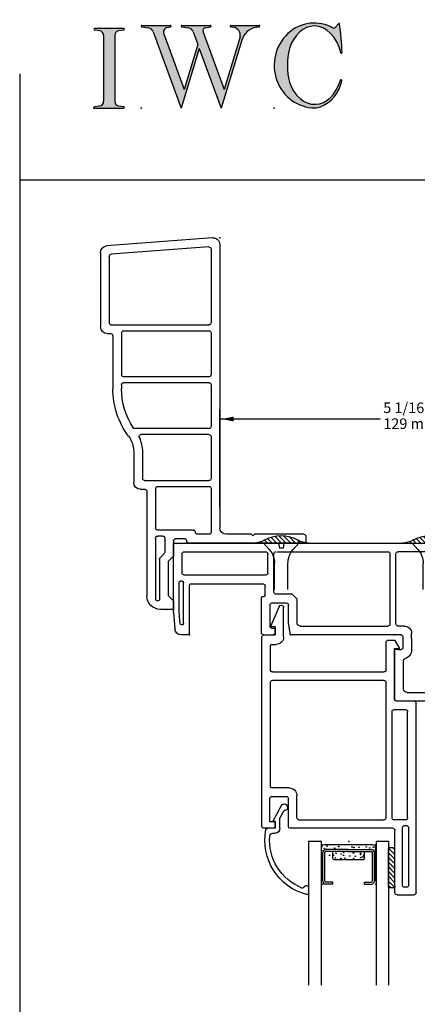
# Model space of a CAD drawing. Extents: x -10.1 to 18.7, y -15.9 to 2.
# Drawn here: x -10.1 to -6.4, y -7.3 to 2 of the extents above; entities that cross this region are included whole.
import ezdxf

# ---------------------------------------------------------------- set-up
doc = ezdxf.new("R2010")
doc.units = 0
doc.header["$MEASUREMENT"] = 0
for name, pattern in [('C_SOLID_L', [0]), ('C_SOLID_M', [0]), ('DSH1', [0.1, 0.05, -0.05])]:
    doc.linetypes.add(name, pattern=pattern)
doc.layers.get('0').update_dxf_attribs({"color": 32, "linetype": 'C_SOLID_M'})
for name, color, linetype in [('DITTOS', 7, 'C_SOLID_M'), ('MO_001_VIEW_PV', 7, 'C_SOLID_M'), ('SYMBOLS', 7, 'C_SOLID_M')]:
    doc.layers.add(name, color=color, linetype=linetype)
doc.styles.get("Standard").update_dxf_attribs({"font": 'monotxt', "height": 0.164063})
doc.dimstyles.get("Standard").update_dxf_attribs({"dimtxt": 0.16, "dimasz": 0.18, "dimexe": 0.18, "dimexo": 0.06, "dimgap": 0.09, "dimtad": 1, "dimcen": 0.09, "dimazin": 3, "dimtfac": 1, "dimtix": 1, "dimtmove": 0, "dimatfit": 3, "dimtolj": 1, "dimtzin": 0})

# ---------------------------------------------------------------- blocks, each defined once
blk = doc.blocks.new('D_0014_')
at = {"linetype": 'CONTINUOUS'}
for p, q in [((0, 1.229), (0, 0.145)), ((0.062, 1.249), (0.02, 1.249)), ((0.082, 1.229), (0.082, 0.764)), ((0.082, 0.764), (0.067, 0.749)), ((0.082, 0.734), (0.067, 0.749)), ((0.082, 0.734), (0.082, 0.499)), ((2.813, 0.437), (0.144, 0.437)), ((0.082, 0.335), (0.082, 0.227)), ((0.513, 0.355), (0.102, 0.355)), ((0.533, -0.148), (0.533, 0.335)), ((0.589, -0.273), (0.589, 0.335)), ((1.0017, 0.355), (0.609, 0.355)), ((1.0217, 0.335), (1.0217, -0.3038)), ((1.0777, 0.335), (1.0777, -0.3635)), ((1.4903, 0.355), (1.0977, 0.355)), ((1.5103, 0.335), (1.5103, -0.47)), ((1.5663, 0.335), (1.5663, -0.47)), ((1.979, 0.355), (1.5863, 0.355)), ((1.999, -0.47), (1.999, 0.335)), ((2.055, -0.586), (2.055, 0.335)), ((2.7693, 0.355), (2.075, 0.355)), ((2.7893, 0.3333), (2.7197, -0.5878)), ((2.8748, 0.3696), (2.7982, -0.6314)), ((0.122, 0.187), (0.122, -0.148)), ((0.04, 0.105), (0.04, 0.02)), ((-0.625, 0), (-0.625, -0.125)), ((-0.543, 0), (-0.625, 0)), ((0.02, 0), (-0.125, 0)), ((-0.493, -0.05), (-0.543, 0)), ((-0.175, -0.05), (-0.493, -0.05)), ((-0.125, 0), (-0.175, -0.05)), ((-0.0997, -0.0879), (-0.138, -0.1261)), ((0.046, -0.082), (-0.0856, -0.082)), ((-0.543, -0.144), (-0.543, -0.156)), ((-0.1521, -0.132), (-0.531, -0.132)), ((0.046, -0.168), (-0.531, -0.168)), ((0.066, -0.102), (0.066, -0.148)), ((0.513, -0.168), (0.142, -0.168)), ((0.487, -0.25), (-0.5, -0.25)), ((0.507, -0.313), (0.507, -0.27)), ((0.8577, -0.293), (0.609, -0.293)), ((0.8577, -0.375), (0.569, -0.375)), ((1.4903, -0.49), (1.4537, -0.49)), ((1.979, -0.49), (1.5863, -0.49)), ((1.953, -0.572), (1.4537, -0.572)), ((1.973, -0.626), (1.973, -0.592)), ((2.6997, -0.606), (2.075, -0.606)), ((2.7364, -0.688), (2.035, -0.688))]:
    blk.add_line(p, q, dxfattribs=at)
for centre, radius, start, end in [((0.02, 1.229), 0.02, 90, 180.00001), ((0.062, 1.229), 0.02, 360, 90), ((0.144, 0.499), 0.062, 180.00001, 270), ((2.813, 0.375), 0.062, 355.00001, 90), ((0.102, 0.335), 0.02, 90.00001, 179.99999), ((0.513, 0.335), 0.02, 360, 90), ((0.609, 0.335), 0.02, 90, 180.00001), ((1.0017, 0.335), 0.02, 360, 90), ((1.0977, 0.335), 0.02, 90.00001, 179.99999), ((1.4903, 0.335), 0.02, 360, 90), ((1.5863, 0.335), 0.02, 90.00001, 179.99999), ((1.979, 0.335), 0.02, 360, 90), ((2.075, 0.335), 0.02, 90.00001, 179.99999), ((2.7693, 0.335), 0.02, 355.00045, 90), ((0.102, 0.227), 0.02, 180.00001, 270), ((0.102, 0.187), 0.02, 360, 90), ((0.02, 0.145), 0.02, 180.00001, 270), ((0.02, 0.105), 0.02, 360, 90), ((0.02, 0.02), 0.02, 270.00001, 359.99999), ((-0.0856, -0.102), 0.02, 90, 134.99227), ((0.046, -0.102), 0.02, 360, 90), ((-0.5, -0.125), 0.125, 180.00001, 270), ((-0.531, -0.144), 0.012, 90, 180.00001), ((-0.531, -0.156), 0.012, 180.00001, 270), ((-0.1521, -0.112), 0.02, 270.00001, 315), ((0.046, -0.148), 0.02, 270.00001, 359.99999), ((0.142, -0.148), 0.02, 180.00001, 270), ((0.513, -0.148), 0.02, 270.00001, 359.99999), ((0.487, -0.27), 0.02, 0.00001, 89.99999), ((0.609, -0.273), 0.02, 180.00001, 270), ((0.569, -0.313), 0.062, 180.00001, 270), ((0.8577, -0.625), 0.332, 65.85229, 89.99999), ((1.0017, -0.3038), 0.02, 245.86107, 0.00001), ((1.0977, -0.3635), 0.02, 179.99999, 236.67821), ((0.8577, -0.625), 0.25, 53.41651, 89.99999), ((1.4537, 0.178), 0.75, 233.4171, 270), ((1.4537, 0.178), 0.668, 236.67666, 270), ((1.4903, -0.47), 0.02, 270.00001, 359.99999), ((1.5863, -0.47), 0.02, 180.00001, 270), ((1.979, -0.47), 0.02, 270.00001, 359.99999), ((1.953, -0.592), 0.02, 0.00001, 89.99999), ((2.035, -0.626), 0.062, 180.00001, 270), ((2.075, -0.586), 0.02, 180.00001, 270), ((2.6997, -0.586), 0.02, 270.00001, 355.00044), ((2.7364, -0.626), 0.062, 270.00001, 355.0004)]:
    blk.add_arc(centre, radius, start, end, dxfattribs=at)
for p in [(2.875, 0.437), (-0.625, 0), (0, 0), (-0.625, -0.0625)]:
    blk.add_point(p, dxfattribs=at).dxf.unprotected_set("ltscale", 0)
blk = doc.blocks.new('D_0002_FRAME')
at = {"color": 3, "linetype": 'CONTINUOUS'}
for p, q in [((1.4895, -4.213), (1.4895, 1.247)), ((1.4075, -1.298), (1.4075, -2.1145)), ((0, -1.585), (0, -2.1241)), ((0.082, -2.0291), (0.082, -1.667)), ((0.5894, -1.9871), (0.4826, -1.9871)), ((0.5894, -1.9871), (0.6378, -1.9871)), ((0.112, -2.0621), (0.3817, -2.0621)), ((0.4889, -2.1441), (0.4842, -2.0909)), ((0.605, -2.0691), (0.5041, -2.0691)), ((0.625, -2.0891), (0.625, -2.1441)), ((0.7078, -2.0571), (0.7078, -2.1201)), ((0.02, -2.1441), (0.4889, -2.1441)), ((0.625, -2.1441), (0.625, -3.1299)), ((0.707, -3.0371), (0.707, -2.2105)), ((0.727, -2.1345), (1.3875, -2.1345)), ((0.727, -2.1905), (1.3875, -2.1905)), ((1.4075, -3.2591), (1.4075, -2.2105)), ((0.625, -3.1299), (0.7337, -3.1491)), ((0.7337, -3.1491), (0.905, -3.1491)), ((0.737, -3.0671), (0.962, -3.0671)), ((0.962, -3.0671), (1.007, -3.1121)), ((1.007, -3.1121), (1.007, -3.266)), ((0.925, -3.301), (0.925, -3.1691)), ((0.625, -3.383), (0.625, -3.2941)), ((0.645, -3.2741), (0.685, -3.2741)), ((0.685, -3.2741), (0.685, -3.301)), ((0.705, -3.321), (0.905, -3.321)), ((1.027, -3.286), (1.3875, -3.286)), ((0.645, -3.403), (0.9756, -3.403)), ((0.9856, -3.393), (0.9856, -3.378)), ((0.9956, -3.368), (1.085, -3.368)), ((1.105, -4.071), (1.105, -3.388)), ((1.187, -3.362), (1.187, -4.131)), ((1.207, -3.342), (1.3875, -3.342)), ((1.4075, -4.131), (1.4075, -3.362)), ((0.625, -4.103), (0.625, -4.1593)), ((0.645, -4.083), (1.093, -4.083)), ((0.718, -4.15), (0.718, -4.1576)), ((0.7291, -4.1696), (0.8377, -4.1779)), ((0.73, -4.138), (1.1191, -4.138)), ((1.1311, -4.15), (1.1311, -4.166)), ((1.207, -4.151), (1.3875, -4.151)), ((0.8363, -4.233), (0.6823, -4.2211)), ((0.8393, -4.178), (1.1191, -4.178))]:
    blk.add_line(p, q, dxfattribs=at)
at = {"linetype": 'CONTINUOUS'}
blk.add_line((0.8363, -4.233), (1.4695, -4.233), dxfattribs=at)
at = {"color": 3, "linetype": 'CONTINUOUS'}
for centre, radius, start, end in [((0.1121, -2.0319), 0.0302, 174.71758, 269.82966), ((0.4823, -2.0721), 0.085, 89.80391, 163.40161), ((0.6378, -2.0571), 0.07, 0.00046, 90.00192), ((0.02, -2.1241), 0.02, 180.00461, 269.99587), ((0.3817, -2.0421), 0.02, 270.00099, 343.38914), ((0.5041, -2.0891), 0.02, 90.00891, 184.99891), ((0.605, -2.0891), 0.02, 0.00366, 89.99491), ((0.727, -2.1144), 0.0201, 196.40588, 269.89653), ((1.3875, -2.1145), 0.02, 270.00414, 359.99539), ((0.727, -2.2105), 0.02, 89.98642, 180.01499), ((1.3875, -2.2105), 0.02, 359.98691, 90.01547), ((0.737, -3.0371), 0.03, 179.9927, 270.00776), ((0.905, -3.1691), 0.02, 0.01299, 89.98558), ((0.645, -3.2941), 0.02, 90.00509, 179.99634), ((0.705, -3.301), 0.02, 179.99526, 270.00519), ((0.905, -3.301), 0.02, 269.98549, 0.01404), ((1.027, -3.266), 0.02, 179.99526, 270.00519), ((1.3875, -3.266), 0.02, 269.99482, 0.00472), ((0.645, -3.383), 0.02, 180.00461, 269.99587), ((0.9756, -3.393), 0.01, 270.00573, 0.00472), ((0.9956, -3.378), 0.01, 90.00349, 179.98701), ((1.085, -3.388), 0.02, 359.99623, 90.00614), ((1.207, -3.362), 0.02, 90.0067, 180.00567), ((1.3875, -3.362), 0.02, 0.01299, 89.98558), ((1.093, -4.071), 0.012, 270.01272, 359.98682), ((0.645, -4.103), 0.02, 89.99577, 180.00566), ((0.687, -4.1593), 0.062, 179.99688, 265.60379), ((0.73, -4.15), 0.012, 89.98902, 180.00331), ((0.73, -4.1576), 0.012, 180.009, 265.59286), ((1.1191, -4.15), 0.012, 0.01224, 89.98633), ((1.1191, -4.166), 0.012, 270.01272, 359.98682), ((1.207, -4.131), 0.02, 179.99526, 270.00519), ((1.3875, -4.131), 0.02, 269.99482, 0.00472), ((0, 0.9737), 5.2193, 279.23623, 279.25273)]:
    blk.add_arc(centre, radius, start, end, dxfattribs=at)
at = {"linetype": 'CONTINUOUS'}
blk.add_arc((1.4695, -4.213), 0.02, 270, 0.00001, dxfattribs=at)
for p in [(0.625, -2.1441), (0.625, -2.1441), (0.625, -3.1299), (0.625, -3.1299), (0.625, -4.083), (0.625, -4.083), (0.625, -4.083), (1.4895, -4.233)]:
    blk.add_point(p, dxfattribs=at).dxf.unprotected_set("ltscale", 0)
at = {"layer": 'DITTOS', "linetype": 'CONTINUOUS'}
blk.add_blockref('D_0014_', (1.4895, -4.233), dxfattribs=at).dxf.unprotected_set("ltscale", 0)
blk = doc.blocks.new('D_0008_FXDRAIL')
at = {"linetype": 'CONTINUOUS'}
for p, q in [((0.0604, 0.48), (0.0604, -0.105)), ((0.0804, 0.5), (0.2404, 0.5)), ((0.2604, 0.48), (0.2604, -1.303)), ((0.1304, 0.41), (0.1304, -0.129)), ((0.1704, 0.43), (0.1504, 0.43)), ((0.1904, 0.41), (0.1904, -0.129)), ((-1.1946, -0.145), (-1.1946, -1.928)), ((-1.0896, -0.125), (-1.1746, -0.125)), ((-1.1196, -0.185), (-1.1196, -0.405)), ((-1.0696, -0.185), (-1.1196, -0.185)), ((-1.0696, -0.145), (-1.0696, -0.185)), ((-0.9446, -0.145), (-0.9446, -0.405)), ((0.0404, -0.125), (-0.9246, -0.125)), ((0.1704, -0.149), (0.1504, -0.149)), ((-0.8646, -0.225), (-0.8646, -0.435)), ((-0.8446, -0.205), (-0.0431, -0.205)), ((-0.0231, -0.225), (-0.0231, -1.498)), ((0.0329, -0.225), (0.0329, -1.223)), ((0.1604, -0.205), (0.0529, -0.205)), ((0.1804, -0.225), (0.1804, -1.223)), ((-1.0996, -0.425), (-0.9646, -0.425)), ((-1.1146, -0.525), (-1.1146, -1.498)), ((-0.9346, -0.505), (-1.0946, -0.505)), ((0.0529, -1.243), (0.1604, -1.243)), ((0.0564, -1.3444), (0.0564, -1.818)), ((0.2404, -1.323), (0.0763, -1.323)), ((-0.0431, -1.518), (-1.0946, -1.518)), ((-1.1146, -1.618), (-1.1146, -1.838)), ((-1.0946, -1.598), (-0.0431, -1.598)), ((-0.0231, -1.618), (-0.0231, -1.878)), ((0.0564, -1.818), (0.1069, -1.818)), ((0.1069, -1.818), (0.0607, -1.898)), ((-1.0946, -1.858), (-1.0596, -1.858)), ((-0.9896, -1.928), (-0.9896, -1.948)), ((-0.0031, -1.898), (0.0607, -1.898)), ((-1.1746, -1.948), (-1.0696, -1.948)), ((-1.0314, -2.2145), (-1.1086, -2.033)), ((-1.0696, -2.0237), (-1.1035, -2.0237)), ((-1.0696, -2.0237), (-1.0696, -1.948)), ((-0.9896, -1.948), (-0.9896, -2.2066)), ((-1.013, -2.2266), (-1.0096, -2.2266))]:
    blk.add_line(p, q, dxfattribs=at)
for centre, radius, start, end in [((0.0804, 0.48), 0.02, 89.99528, 180.00245), ((0.2404, 0.48), 0.02, 359.98644, 90.015), ((0.1504, 0.41), 0.02, 89.99528, 180.00518), ((0.1704, 0.41), 0.02, 0.0051, 89.99634), ((-1.1746, -0.145), 0.02, 89.99528, 180.00245), ((-1.0896, -0.145), 0.02, 359.99849, 90.00566), ((-0.9246, -0.145), 0.02, 89.99528, 180.00245), ((0.0404, -0.105), 0.02, 270.00638, 0.00149), ((0.1504, -0.129), 0.02, 179.9985, 270.00238), ((0.1704, -0.129), 0.02, 270.00599, 359.99121), ((-0.8446, -0.225), 0.02, 90.00074, 180.00177), ((-0.0431, -0.225), 0.02, 359.9978, 90.00566), ((0.0529, -0.225), 0.02, 89.99528, 180.00313), ((0.1604, -0.225), 0.02, 0.00715, 89.99634), ((-1.0996, -0.405), 0.02, 179.9985, 270.00238), ((-0.9646, -0.405), 0.02, 270.00091, 0.00149), ((-0.9346, -0.435), 0.07, 270.00113, 0.00144), ((-1.0946, -0.525), 0.02, 90.00462, 179.99313), ((0.0529, -1.223), 0.02, 179.9985, 270.00238), ((0.1604, -1.223), 0.02, 270.00599, 359.99121), ((0.0763, -1.343), 0.02, 90.00159, 183.99352), ((0.2404, -1.303), 0.02, 269.99859, 0.00245), ((-1.0946, -1.498), 0.02, 180.00881, 269.99072), ((-0.0431, -1.498), 0.02, 269.99859, 0.00245), ((-1.0946, -1.618), 0.02, 90.00462, 179.99313), ((-0.0431, -1.618), 0.02, 359.99849, 90.00566), ((-1.0946, -1.838), 0.02, 179.9985, 270.00238), ((-1.1746, -1.928), 0.02, 179.9985, 270.00238), ((-1.0596, -1.928), 0.07, 0.00045, 90.00077), ((-0.0031, -1.878), 0.02, 179.9985, 269.99691), ((-1.1036, -2.0297), 0.006, 89.69743, 213.27165), ((-1.013, -2.2066), 0.02, 203.03958, 269.99625), ((-1.0096, -2.2066), 0.02, 269.99859, 0.00245)]:
    blk.add_arc(centre, radius, start, end, dxfattribs=at)
blk.add_point((0, 0), dxfattribs=at).dxf.unprotected_set("ltscale", 0)
blk = doc.blocks.new('D_0012_')
at = {"color": 6, "linetype": 'CONTINUOUS'}
for p, q in [((-0.235, 0.3736), (-0.235, 0.102)), ((-0.2182, 0.3734), (-0.2182, 0.3737)), ((-0.2182, 0.3736), (-0.2182, 0.102)), ((-0.1417, 0.3998), (-0.2089, 0.3998)), ((-0.1417, 0.383), (-0.2089, 0.383)), ((-0.1417, 0.3998), (-0.1417, 0.383)), ((0.1567, 0.3998), (0.2239, 0.3998)), ((0.1567, 0.3998), (0.1567, 0.383)), ((0.1567, 0.383), (0.2239, 0.383)), ((0.2332, 0.3734), (0.2332, 0.3737)), ((0.2332, 0.3733), (0.2332, 0.102)), ((0.25, 0.3736), (0.25, 0.102)), ((0.014, 0.0927), (-0.2089, 0.0927)), ((0.014, 0.0759), (-0.2089, 0.0759)), ((0.014, 0.0927), (0.2239, 0.0927)), ((0.014, 0.0759), (0.2239, 0.0759))]:
    blk.add_line(p, q, dxfattribs=at)
at = {"color": 9, "linetype": 'CONTINUOUS'}
for p, q in [((-0.25, 0.3498), (-0.25, 0.0559)), ((0.265, 0.3498), (0.265, 0.0559)), ((-0.1417, 0.1599), (-0.1417, 0.0927)), ((0.1474, 0.1692), (-0.1324, 0.1692)), ((0.1567, 0.1599), (0.1567, 0.0927)), ((-0.225, 0.0309), (0.24, 0.0309))]:
    blk.add_line(p, q, dxfattribs=at)
for centre in [(-0.2402, 0.3487), (0.2539, 0.3498), (-0.2446, 0.2515), (0.2627, 0.2439), (-0.2424, 0.1423), (-0.1353, 0.1271), (-0.1257, 0.1446), (-0.1072, 0.1507), (-0.1067, 0.1092), (-0.1047, 0.1222), (-0.0545, 0.1377), (-0.0407, 0.1602), (-0.0381, 0.1057), (-0.0033, 0.1356), (0.0426, 0.1568), (0.0538, 0.104), (0.0565, 0.1294), (0.0781, 0.117), (0.0806, 0.1585), (0.1265, 0.1101), (0.1334, 0.1533), (0.1503, 0.1271), (0.1883, 0.1288), (0.2561, 0.1314), (-0.2435, 0.0809), (-0.227, 0.0524), (-0.1911, 0.0599), (-0.1582, 0.0504), (-0.0899, 0.053), (-0.0415, 0.0556), (-0.0234, 0.0504), (0.1023, 0.0461), (0.1394, 0.0608), (0.2121, 0.0426), (0.2363, 0.0651), (0.2583, 0.082)]:
    blk.add_circle(centre, 0.0028, dxfattribs=at)
for centre, radius, start, end in [((-0.225, 0.3498), 0.025, 113.57819, 180.00001), ((0.24, 0.3498), 0.025, 0, 66.42179), ((-0.1324, 0.1599), 0.00933, 90, 180.00001), ((0.1474, 0.1599), 0.00933, 0.00001, 89.99999), ((-0.225, 0.0559), 0.025, 180.00001, 270), ((0.24, 0.0559), 0.025, 270, 0)]:
    blk.add_arc(centre, radius, start, end, dxfattribs=at)
at = {"color": 6, "linetype": 'CONTINUOUS'}
for centre, radius, start, end in [((-0.2089, 0.3736), 0.0261, 90.00004, 179.99996), ((-0.2089, 0.3736), 0.00933, 90.00004, 179.99996), ((0.2239, 0.3736), 0.0261, 0.00004, 89.99996), ((0.2239, 0.3736), 0.00933, 0, 89.99996), ((-0.2089, 0.102), 0.0261, 180.00001, 270), ((-0.2089, 0.102), 0.00933, 180.00001, 270), ((0.2239, 0.102), 0.0261, 270, 0), ((0.2239, 0.102), 0.00933, 270, 0)]:
    blk.add_arc(centre, radius, start, end, dxfattribs=at)
at = {"linetype": 'CONTINUOUS'}
for p in [(-0.25, 0.3998), (0.25, 0.3998), (0.265, 0.3998), (-0.25, 0.0309), (0.014, 0.0759), (0.2239, 0.0759), (0.265, 0.0309)]:
    blk.add_point(p, dxfattribs=at).dxf.unprotected_set("ltscale", 0)
blk = doc.blocks.new('*X15')
at = {"color": 20, "linetype": 'CONTINUOUS'}
for p, q in [((-0.4362, 0.0208), (-0.4154, 0)), ((-0.4289, 0.0577), (-0.3712, 0)), ((-0.3874, 0.0604), (-0.327, 0)), ((-0.3432, 0.0604), (-0.2828, 0)), ((-0.299, 0.0604), (-0.2386, 0)), ((-0.2548, 0.0604), (-0.1944, 0)), ((-0.2106, 0.0604), (-0.1502, 0)), ((-0.1664, 0.0604), (-0.106, 0)), ((-0.1222, 0.0604), (-0.0656, 0.0038)), ((-0.0781, 0.0604), (-0.0594, 0.0418))]:
    blk.add_line(p, q, dxfattribs=at).dxf.unprotected_set("ltscale", 0)
blk = doc.blocks.new('D_0004_FXDSGGLASS')
at = {"color": 20, "linetype": 'CONTINUOUS'}
for p, q in [((0, 0), (-1.3536, 0)), ((-0.4362, 0.0504), (-0.4362, 0.01)), ((-0.4262, 0.0604), (-0.0694, 0.0604)), ((-0.4262, 0), (-0.0694, 0)), ((-0.0594, 0.0504), (-0.0594, 0.01)), ((0, 0), (0, -0.118)), ((0, -0.118), (-1.3536, -0.118)), ((-1.3536, -0.6336), (0, -0.6336)), ((0, -0.6336), (0, -0.7516)), ((-1.3536, -0.7516), (0, -0.7516))]:
    blk.add_line(p, q, dxfattribs=at)
at = {"linetype": 'CONTINUOUS'}
for p, q in [((-0.485, -0.7522), (-0.431, -0.7522)), ((-0.416, -0.7672), (-0.416, -0.7822)), ((0.19, -1.0917), (0.3406, -1.0093)), ((0.2195, -1.0243), (0.2924, -0.9844)), ((0.08, -1.09), (0.08, -1.0693)), ((0.125, -1.0243), (0.2195, -1.0243)), ((0.19, -1.0696), (0.125, -1.0696)), ((0.125, -1.0696), (0.125, -1.1423)), ((0.19, -1.0696), (0.19, -1.0917))]:
    blk.add_line(p, q, dxfattribs=at)
at = {"color": 20, "linetype": 'CONTINUOUS'}
for centre, start, end in [((-0.4262, 0.0504), 89.99851, 180.00238), ((-0.4262, 0.01), 179.99666, 270.00055), ((-0.0694, 0.0504), 359.99762, 90.0015), ((-0.0694, 0.01), 269.99754, 0.00143)]:
    blk.add_arc(centre, 0.01, start, end, dxfattribs=at)
at = {"linetype": 'CONTINUOUS'}
for centre, radius, start, end in [((-0.485, -0.7672), 0.015, 90.00224, 194.70636), ((0.0131, -0.6365), 0.53, 194.70636, 280.84185), ((-0.4232, -0.8112), 0.015, 105.08172, 201.82101), ((0.0131, -0.6365), 0.485, 201.82149, 274.64821), ((-0.431, -0.7672), 0.015, 359.99991, 89.99773), ((-0.431, -0.7822), 0.015, 285.08148, 359.99914), ((0.3239, -0.9827), 0.0315, 302.04819, 183.18659), ((0.05, -1.09), 0.03, 274.64828, 0.00002), ((0.125, -1.0693), 0.045, 90.00112, 180.00031), ((0.11, -1.1423), 0.015, 280.84185, 359.9926)]:
    blk.add_arc(centre, radius, start, end, dxfattribs=at)
for p in [(0, 0), (0, 0), (0, -0.3758), (0, -0.7516)]:
    blk.add_point(p, dxfattribs=at).dxf.unprotected_set("ltscale", 0)
at = {"color": 20, "linetype": 'CONTINUOUS'}
blk.add_blockref('*X15', (0, 0), dxfattribs=at).dxf.unprotected_set("ltscale", 0)
at = {"layer": 'DITTOS', "linetype": 'CONTINUOUS', "xscale": -1, "rotation": 89.9999999999998}
blk.add_blockref('D_0012_', (0, -0.3683), dxfattribs=at).dxf.unprotected_set("ltscale", 0)
blk = doc.blocks.new('D_0007_FXDRAILASSY')
at = {"linetype": 'CONTINUOUS'}
blk.add_point((0, 0), dxfattribs=at).dxf.unprotected_set("ltscale", 0)
at = {"layer": 'DITTOS', "linetype": 'CONTINUOUS', "rotation": 270}
blk.add_blockref('D_0004_FXDSGGLASS', (0, 0), dxfattribs=at).dxf.unprotected_set("ltscale", 0)
at = {"layer": 'DITTOS', "linetype": 'CONTINUOUS'}
blk.add_blockref('D_0008_FXDRAIL', (0, 0), dxfattribs=at).dxf.unprotected_set("ltscale", 0)
blk = doc.blocks.new('*X17')
at = {"color": 4, "linetype": 'CONTINUOUS'}
for p, q in [((-0.2224, -0.0034), (-0.219, 0)), ((-0.1881, -0.0133), (-0.1748, 0)), ((-0.1583, -0.0276), (-0.1306, 0)), ((-0.1289, -0.0424), (-0.0864, 0)), ((-0.0967, -0.0544), (-0.0423, 0)), ((-0.0614, -0.0634), (0.0019, 0)), ((-0.0224, -0.0685), (0.0461, 0)), ((0.0217, -0.0686), (0.0903, 0)), ((0.0736, -0.0609), (0.1345, 0)), ((0.1438, -0.0349), (0.1787, 0)), ((0.2185, -0.0044), (0.2229, 0))]:
    blk.add_line(p, q, dxfattribs=at).dxf.unprotected_set("ltscale", 0)
blk = doc.blocks.new('D_0009_FRAMESCREW')
at = {"color": 4, "linetype": 'CONTINUOUS'}
for p, q in [((-0.0635, 0.4367), (-0.0635, 0.1927)), ((0.0635, 0.4367), (0.0635, 0.1927)), ((-0.166, 0), (-0.1126, 0.0615)), ((-0.166, 0), (0.166, 0)), ((0.166, 0), (0.1126, 0.0615))]:
    blk.add_line(p, q, dxfattribs=at)
at = {"color": 4, "linetype": 'DSH1', "ltscale": 0.467758}
blk.add_line((-0.025, 0.0017), (-0.0169, 0.0478), dxfattribs=at)
at = {"color": 4, "linetype": 'DSH1', "ltscale": 0.341597}
blk.add_line((0.0171, 0.0468), (-0.017, 0.0468), dxfattribs=at)
at = {"color": 4, "linetype": 'DSH1', "ltscale": 0.458565}
blk.add_line((0.0251, 0.0017), (0.0171, 0.0468), dxfattribs=at)
at = {"color": 4, "linetype": 'CONTINUOUS'}
for centre, radius, start, end in [((-0.2635, 0.1927), 0.2, 319, 0), ((0.2635, 0.1927), 0.2, 180.00001, 220.99999), ((-0.2599, -0.2), 0.2, 59.98914, 90), ((0, 0.25), 0.3197, 239.98919, 300.0108), ((0.2599, -0.2), 0.2, 90, 120.01086)]:
    blk.add_arc(centre, radius, start, end, dxfattribs=at)
at = {"linetype": 'CONTINUOUS'}
blk.add_point((0, 0), dxfattribs=at).dxf.unprotected_set("ltscale", 0)
at = {"color": 4, "linetype": 'CONTINUOUS'}
blk.add_blockref('*X17', (0, 0), dxfattribs=at).dxf.unprotected_set("ltscale", 0)
blk = doc.blocks.new('D_0010_HEADASSY')
at = {"layer": 'DITTOS', "linetype": 'CONTINUOUS', "xscale": -1}
for name, p, rotation in [('D_0002_FRAME', (0.2608, 1.3225), 269.9999999999998), ('D_0009_FRAMESCREW', (-2.9559, 2.8119), 179.9999999999998), ('D_0009_FRAMESCREW', (-1.5541, 2.8119), 179.9999999999998), ('D_0007_FXDRAILASSY', (-1.9438, -0.0005), 179.9999999999998)]:
    blk.add_blockref(name, p, dxfattribs=dict(at, rotation=rotation)).dxf.unprotected_set("ltscale", 0)
blk = doc.blocks.new('CCD_OARWF')
at = {"color": 0}
blk.add_solid([(0.1306, 0.023), (0.02, 0), (0.1306, -0.023)], dxfattribs=at).dxf.unprotected_set("ltscale", 0)
blk = doc.blocks.new('CCD_OARWFRT')
at = {"color": 0}
blk.add_solid([(0.1306, 0.023), (0.02, 0), (0.1306, -0.023)], dxfattribs=at).dxf.unprotected_set("ltscale", 0)
blk = doc.blocks.new('*D28')
at = {"color": 0}
for p, q in [((-4.063, 0.3385), (-4.063, 1.258)), ((1, 0.0875), (1, 1.258)), ((-2.5518, 1.168), (-4.063, 1.168)), ((1, 1.168), (-1.8128, 1.168))]:
    blk.add_line(p, q, dxfattribs=at).dxf.unprotected_set("ltscale", 0)
at = {"color": 0, "linetype": 'C_SOLID_L'}
blk.add_blockref('CCD_OARWFRT', (-4.063, 1.168), dxfattribs=at).dxf.unprotected_set("ltscale", 0)
at = {"color": 0, "linetype": 'C_SOLID_L', "rotation": 179.9999999999998}
blk.add_blockref('CCD_OARWF', (1, 1.168), dxfattribs=at).dxf.unprotected_set("ltscale", 0)
at = {"linetype": 'C_SOLID_L', "char_height": 0.1, "attachment_point": 7}
for s, insert in [('5 1/16"', (-2.5213, 1.193)), ('129 mm', (-2.5213, 1.043))]:
    blk.add_mtext(s, dxfattribs=dict(at, insert=insert)).dxf.unprotected_set("ltscale", 0)
blk = doc.blocks.new('MO_001_S_118_42__S')
e = blk.add_hatch(color=0)
e.paths.add_polyline_path([(0.01, 0), (0.377, 0), (0.378, 0), (0.379, 0), (0.38, 0), (0.381, 0.001), (0.382, 0.001), (0.382, 0.002), (0.383, 0.002), (0.384, 0.003), (0.384, 0.004), (0.385, 0.004), (0.385, 0.005), (0.386, 0.006), (0.386, 0.007), (0.386, 0.008), (0.386, 0.009), (0.386, 0.01), (0.386, 0.011), (0.386, 0.011), (0.386, 0.012), (0.386, 0.013), (0.385, 0.014), (0.385, 0.015), (0.384, 0.016), (0.384, 0.016), (0.383, 0.017), (0.382, 0.017), (0.381, 0.018), (0.38, 0.018), (0.379, 0.019), (0.315, 0.028), (0.312, 0.028), (0.31, 0.029), (0.307, 0.03), (0.304, 0.03), (0.302, 0.031), (0.299, 0.033), (0.296, 0.034), (0.294, 0.035), (0.291, 0.037), (0.289, 0.038), (0.287, 0.04), (0.285, 0.042), (0.282, 0.044), (0.28, 0.046), (0.279, 0.048), (0.277, 0.05), (0.275, 0.052), (0.273, 0.055), (0.272, 0.057), (0.271, 0.06), (0.269, 0.062), (0.268, 0.065), (0.267, 0.067), (0.266, 0.07), (0.266, 0.073), (0.265, 0.076), (0.265, 0.079), (0.264, 0.081), (0.264, 0.087), (0.264, 0.913), (0.264, 0.916), (0.264, 0.919), (0.265, 0.921), (0.265, 0.924), (0.266, 0.927), (0.266, 0.93), (0.267, 0.933), (0.268, 0.935), (0.269, 0.938), (0.271, 0.94), (0.272, 0.943), (0.273, 0.945), (0.275, 0.948), (0.277, 0.95), (0.279, 0.952), (0.28, 0.954), (0.282, 0.956), (0.285, 0.958), (0.287, 0.96), (0.289, 0.962), (0.291, 0.963), (0.294, 0.965), (0.296, 0.966), (0.299, 0.967), (0.302, 0.969), (0.304, 0.97), (0.307, 0.97), (0.31, 0.971), (0.315, 0.972), (0.379, 0.981), (0.38, 0.982), (0.38, 0.982), (0.381, 0.982), (0.382, 0.983), (0.383, 0.983), (0.384, 0.984), (0.384, 0.984), (0.385, 0.985), (0.385, 0.986), (0.386, 0.987), (0.386, 0.988), (0.386, 0.989), (0.386, 0.99), (0.386, 0.99), (0.386, 0.991), (0.386, 0.992), (0.386, 0.993), (0.386, 0.994), (0.385, 0.995), (0.385, 0.996), (0.384, 0.996), (0.384, 0.997), (0.383, 0.998), (0.382, 0.998), (0.382, 0.999), (0.381, 0.999), (0.38, 1), (0.379, 1), (0.377, 1), (0.01, 1), (0.009, 1), (0.009, 1), (0.008, 1), (0.007, 0.999), (0.006, 0.999), (0.005, 0.998), (0.005, 0.998), (0.004, 0.997), (0.003, 0.996), (0.003, 0.996), (0.002, 0.995), (0.002, 0.994), (0.002, 0.993), (0.001, 0.992), (0.001, 0.991), (0.001, 0.99), (0.001, 0.989), (0.002, 0.989), (0.002, 0.988), (0.002, 0.987), (0.003, 0.986), (0.003, 0.985), (0.004, 0.984), (0.004, 0.984), (0.005, 0.983), (0.006, 0.983), (0.007, 0.982), (0.007, 0.982), (0.009, 0.981), (0.072, 0.972), (0.075, 0.972), (0.078, 0.971), (0.081, 0.97), (0.084, 0.97), (0.086, 0.969), (0.089, 0.967), (0.091, 0.966), (0.094, 0.965), (0.096, 0.963), (0.099, 0.962), (0.101, 0.96), (0.103, 0.958), (0.105, 0.956), (0.107, 0.954), (0.109, 0.952), (0.111, 0.95), (0.113, 0.948), (0.114, 0.945), (0.116, 0.943), (0.117, 0.94), (0.118, 0.938), (0.12, 0.935), (0.121, 0.933), (0.121, 0.93), (0.122, 0.927), (0.123, 0.924), (0.123, 0.921), (0.124, 0.919), (0.124, 0.913), (0.124, 0.087), (0.124, 0.084), (0.124, 0.081), (0.123, 0.079), (0.123, 0.076), (0.122, 0.073), (0.121, 0.07), (0.121, 0.067), (0.12, 0.065), (0.118, 0.062), (0.117, 0.06), (0.116, 0.057), (0.114, 0.055), (0.113, 0.052), (0.111, 0.05), (0.109, 0.048), (0.107, 0.046), (0.105, 0.044), (0.103, 0.042), (0.101, 0.04), (0.099, 0.038), (0.096, 0.037), (0.094, 0.035), (0.091, 0.034), (0.089, 0.033), (0.086, 0.031), (0.084, 0.03), (0.081, 0.03), (0.078, 0.029), (0.072, 0.028), (0.009, 0.019), (0.008, 0.018), (0.007, 0.018), (0.007, 0.018), (0.006, 0.017), (0.005, 0.017), (0.004, 0.016), (0.004, 0.016), (0.003, 0.015), (0.003, 0.014), (0.002, 0.013), (0.002, 0.012), (0.002, 0.011), (0.001, 0.011), (0.001, 0.01), (0.001, 0.009), (0.001, 0.008), (0.002, 0.007), (0.002, 0.006), (0.002, 0.005), (0.003, 0.004), (0.003, 0.004), (0.004, 0.003), (0.005, 0.002), (0.005, 0.002), (0.006, 0.001), (0.007, 0.001), (0.008, 0), (0.009, 0)])
e.dxf.unprotected_set("ltscale", 0)
at = {"color": 0, "linetype": 'C_SOLID_L'}
for p, q in [((0.377, 1), (0.01, 1)), ((0.072, 0.972), (0.009, 0.981)), ((0.124, 0.913), (0.124, 0.087)), ((0.264, 0.913), (0.264, 0.087)), ((0.379, 0.981), (0.315, 0.972)), ((0.009, 0.019), (0.072, 0.028)), ((0.01, 0), (0.377, 0)), ((0.315, 0.028), (0.379, 0.019))]:
    blk.add_line(p, q, dxfattribs=at)
for centre, start, end in [((0.064, 0.913), 0.0003, 81.7559), ((0.324, 0.913), 98.244, 180), ((0.064, 0.087), 278.2441, 359.9997), ((0.324, 0.087), 180.0001, 261.756)]:
    blk.add_arc(centre, 0.06, start, end, dxfattribs=at)
for centre, major_axis, ratio, start_param, end_param in [((0.01, 0.991), (0, 0.00931), 0.970002, 0, 3.007242), ((0.377, 0.991), (0, 0.00931), 0.970002, 3.28977, 6.283185), ((0.01, 0.009), (0, -0.00931), 0.97, 3.275944, 6.283185), ((0.377, 0.009), (0, -0.00931), 0.97, 0, 2.993415)]:
    blk.add_ellipse(centre, major_axis=major_axis, ratio=ratio, start_param=start_param, end_param=end_param, dxfattribs=at)
at = {"linetype": 'CONTINUOUS'}
blk.add_point((0, 0), dxfattribs=at).dxf.unprotected_set("ltscale", 0)
blk = doc.blocks.new('MO_001_S_118_56__S')
e = blk.add_hatch(color=0)
e.paths.add_polyline_path([(0.528, 1.04), (0.886, 1.04), (0.887, 1.04), (0.888, 1.04), (0.889, 1.04), (0.89, 1.039), (0.89, 1.039), (0.891, 1.038), (0.892, 1.038), (0.893, 1.037), (0.893, 1.036), (0.894, 1.035), (0.894, 1.034), (0.895, 1.034), (0.895, 1.033), (0.895, 1.032), (0.895, 1.031), (0.895, 1.03), (0.895, 1.029), (0.895, 1.028), (0.895, 1.027), (0.894, 1.026), (0.894, 1.025), (0.893, 1.024), (0.893, 1.023), (0.892, 1.023), (0.891, 1.022), (0.891, 1.021), (0.89, 1.021), (0.889, 1.021), (0.887, 1.02), (0.824, 1.011), (0.822, 1.01), (0.82, 1.01), (0.817, 1.009), (0.815, 1.008), (0.813, 1.007), (0.811, 1.006), (0.809, 1.005), (0.807, 1.003), (0.805, 1.002), (0.804, 1), (0.802, 0.999), (0.801, 0.997), (0.799, 0.995), (0.798, 0.993), (0.797, 0.991), (0.796, 0.989), (0.795, 0.986), (0.794, 0.984), (0.793, 0.982), (0.793, 0.979), (0.792, 0.977), (0.792, 0.975), (0.792, 0.972), (0.792, 0.97), (0.792, 0.967), (0.792, 0.965), (0.792, 0.962), (0.793, 0.96), (0.794, 0.956), (1.058, 0.234), (1.259, 0.895), (1.26, 0.9), (1.261, 0.906), (1.261, 0.911), (1.262, 0.917), (1.261, 0.922), (1.261, 0.928), (1.26, 0.933), (1.259, 0.939), (1.258, 0.944), (1.256, 0.95), (1.255, 0.955), (1.253, 0.96), (1.25, 0.965), (1.248, 0.969), (1.245, 0.974), (1.242, 0.979), (1.238, 0.983), (1.235, 0.987), (1.231, 0.991), (1.227, 0.994), (1.223, 0.998), (1.219, 1.001), (1.215, 1.004), (1.21, 1.006), (1.205, 1.009), (1.201, 1.011), (1.196, 1.012), (1.191, 1.014), (1.181, 1.016), (1.142, 1.022), (1.141, 1.022), (1.14, 1.022), (1.139, 1.022), (1.139, 1.023), (1.138, 1.023), (1.137, 1.024), (1.137, 1.025), (1.136, 1.025), (1.136, 1.026), (1.135, 1.027), (1.135, 1.028), (1.135, 1.029), (1.135, 1.03), (1.135, 1.031), (1.135, 1.031), (1.135, 1.032), (1.135, 1.033), (1.135, 1.034), (1.135, 1.035), (1.136, 1.036), (1.136, 1.037), (1.137, 1.037), (1.138, 1.038), (1.138, 1.038), (1.139, 1.039), (1.14, 1.039), (1.141, 1.04), (1.141, 1.04), (1.143, 1.04), (1.499, 1.04), (1.499, 1.04), (1.5, 1.04), (1.501, 1.04), (1.502, 1.039), (1.503, 1.039), (1.503, 1.038), (1.504, 1.038), (1.505, 1.037), (1.505, 1.036), (1.506, 1.036), (1.506, 1.035), (1.507, 1.034), (1.507, 1.033), (1.507, 1.032), (1.507, 1.031), (1.507, 1.03), (1.507, 1.03), (1.507, 1.029), (1.507, 1.028), (1.506, 1.027), (1.506, 1.026), (1.505, 1.025), (1.505, 1.025), (1.504, 1.024), (1.504, 1.023), (1.503, 1.023), (1.502, 1.022), (1.501, 1.022), (1.5, 1.022), (1.464, 1.016), (1.455, 1.015), (1.447, 1.013), (1.439, 1.011), (1.431, 1.009), (1.424, 1.007), (1.416, 1.004), (1.408, 1), (1.401, 0.997), (1.393, 0.993), (1.386, 0.989), (1.379, 0.985), (1.372, 0.98), (1.365, 0.975), (1.358, 0.97), (1.352, 0.965), (1.345, 0.959), (1.339, 0.953), (1.334, 0.947), (1.328, 0.94), (1.322, 0.934), (1.317, 0.927), (1.312, 0.92), (1.308, 0.913), (1.303, 0.905), (1.299, 0.898), (1.295, 0.89), (1.291, 0.882), (1.288, 0.874), (1.28, 0.853), (1.021, 0), (0.746, 0.751), (0.518, 0), (0.168, 0.959), (0.167, 0.962), (0.165, 0.964), (0.164, 0.967), (0.163, 0.969), (0.162, 0.971), (0.16, 0.974), (0.159, 0.976), (0.157, 0.978), (0.155, 0.98), (0.154, 0.982), (0.152, 0.984), (0.15, 0.986), (0.148, 0.988), (0.146, 0.99), (0.144, 0.992), (0.142, 0.993), (0.14, 0.995), (0.138, 0.996), (0.135, 0.998), (0.133, 0.999), (0.131, 1), (0.128, 1.001), (0.126, 1.002), (0.124, 1.003), (0.121, 1.004), (0.119, 1.005), (0.116, 1.006), (0.114, 1.006), (0.109, 1.007), (0.024, 1.02), (0.023, 1.02), (0.022, 1.021), (0.021, 1.021), (0.02, 1.021), (0.02, 1.022), (0.019, 1.023), (0.018, 1.023), (0.018, 1.024), (0.017, 1.025), (0.017, 1.026), (0.016, 1.027), (0.016, 1.028), (0.016, 1.029), (0.016, 1.03), (0.016, 1.031), (0.016, 1.032), (0.016, 1.033), (0.016, 1.034), (0.017, 1.035), (0.017, 1.035), (0.018, 1.036), (0.018, 1.037), (0.019, 1.038), (0.02, 1.038), (0.021, 1.039), (0.021, 1.039), (0.022, 1.04), (0.023, 1.04), (0.025, 1.04), (0.383, 1.04), (0.384, 1.04), (0.385, 1.04), (0.386, 1.04), (0.387, 1.039), (0.388, 1.039), (0.388, 1.038), (0.389, 1.038), (0.39, 1.037), (0.39, 1.036), (0.391, 1.035), (0.391, 1.034), (0.392, 1.034), (0.392, 1.033), (0.392, 1.032), (0.392, 1.031), (0.392, 1.03), (0.392, 1.029), (0.392, 1.028), (0.392, 1.027), (0.392, 1.026), (0.391, 1.025), (0.391, 1.024), (0.39, 1.023), (0.389, 1.023), (0.389, 1.022), (0.388, 1.021), (0.387, 1.021), (0.386, 1.021), (0.384, 1.02), (0.345, 1.014), (0.342, 1.014), (0.338, 1.013), (0.335, 1.012), (0.332, 1.01), (0.329, 1.009), (0.325, 1.007), (0.323, 1.006), (0.32, 1.003), (0.317, 1.001), (0.314, 0.999), (0.312, 0.996), (0.31, 0.994), (0.307, 0.991), (0.305, 0.988), (0.304, 0.985), (0.302, 0.981), (0.301, 0.978), (0.299, 0.974), (0.298, 0.971), (0.298, 0.967), (0.297, 0.964), (0.296, 0.96), (0.296, 0.956), (0.296, 0.953), (0.296, 0.949), (0.297, 0.945), (0.298, 0.942), (0.298, 0.938), (0.3, 0.933), (0.555, 0.233), (0.728, 0.801), (0.67, 0.959), (0.669, 0.962), (0.668, 0.964), (0.667, 0.967), (0.666, 0.969), (0.664, 0.971), (0.663, 0.974), (0.661, 0.976), (0.66, 0.978), (0.658, 0.98), (0.656, 0.982), (0.655, 0.984), (0.653, 0.986), (0.651, 0.988), (0.649, 0.99), (0.647, 0.992), (0.645, 0.993), (0.643, 0.995), (0.64, 0.996), (0.638, 0.998), (0.636, 0.999), (0.634, 1), (0.631, 1.001), (0.629, 1.002), (0.626, 1.003), (0.624, 1.004), (0.621, 1.005), (0.619, 1.006), (0.616, 1.006), (0.612, 1.007), (0.527, 1.02), (0.526, 1.02), (0.525, 1.021), (0.524, 1.021), (0.523, 1.021), (0.522, 1.022), (0.522, 1.023), (0.521, 1.023), (0.52, 1.024), (0.52, 1.025), (0.519, 1.026), (0.519, 1.027), (0.519, 1.028), (0.519, 1.029), (0.519, 1.03), (0.519, 1.031), (0.519, 1.032), (0.519, 1.033), (0.519, 1.034), (0.52, 1.035), (0.52, 1.035), (0.521, 1.036), (0.521, 1.037), (0.522, 1.038), (0.523, 1.038), (0.523, 1.039), (0.524, 1.039), (0.525, 1.04), (0.526, 1.04)])
e.dxf.unprotected_set("ltscale", 0)
at = {"color": 0, "linetype": 'C_SOLID_L'}
for p, q in [((0.024, 1.02), (0.109, 1.007)), ((0.025, 1.04), (0.383, 1.04)), ((0.344, 1.014), (0.384, 1.02)), ((0.527, 1.02), (0.612, 1.007)), ((0.528, 1.04), (0.886, 1.04)), ((0.824, 1.011), (0.887, 1.02)), ((1.142, 1.022), (1.181, 1.016)), ((1.143, 1.04), (1.499, 1.04)), ((1.461, 1.016), (1.5, 1.022)), ((0.168, 0.957), (0.518, 0)), ((0.3, 0.933), (0.555, 0.233)), ((0.671, 0.957), (0.728, 0.801)), ((0.794, 0.956), (1.058, 0.234)), ((1.26, 0.896), (1.058, 0.234)), ((0.746, 0.751), (0.518, 0)), ((0.728, 0.801), (0.555, 0.233)), ((0.746, 0.751), (1.021, 0)), ((1.28, 0.853), (1.021, 0))]:
    blk.add_line(p, q, dxfattribs=at)
for centre, major_axis, ratio, start_param, end_param in [((0.025, 1.03), (0, 0.01), 0.931, 6.281771, 9.276602), ((0.099, 0.928), (0, 0.08), 0.930999, 5.086449, 6.143659), ((0.352, 0.955), (0, 0.06), 0.930999, 0.138028, 1.944856), ((0.383, 1.03), (0, 0.01), 0.931002, 3.27594, 6.281771), ((0.528, 1.03), (0, 0.01), 0.931002, 6.281771, 9.276602), ((0.602, 0.928), (0, 0.08), 0.930999, 5.086449, 6.143659), ((0.829, 0.971), (0, 0.04), 0.930999, 0.138029, 1.942894), ((0.886, 1.03), (0, 0.01), 0.931002, 3.27594, 6.281771), ((1.143, 1.031), (0, 0.0092), 0.931001, 6.281771, 9.276602), ((1.168, 0.917), (0, 0.1), 0.930999, 4.508316, 6.143659), ((1.493, 0.778), (0, 0.24), 0.931, 0.139871, 1.254751), ((1.499, 1.031), (0, 0.0092), 0.931001, 3.27594, 6.281771)]:
    blk.add_ellipse(centre, major_axis=major_axis, ratio=ratio, start_param=start_param, end_param=end_param, dxfattribs=at)
at = {"linetype": 'CONTINUOUS'}
blk.add_point((0.016, 0), dxfattribs=at).dxf.unprotected_set("ltscale", 0)
blk = doc.blocks.new('MO_001_S_118_36__S')
e = blk.add_hatch(color=0)
e.paths.add_polyline_path([(0.503, 1.032), (0.492, 1.032), (0.481, 1.031), (0.47, 1.03), (0.458, 1.028), (0.447, 1.026), (0.436, 1.023), (0.425, 1.02), (0.414, 1.016), (0.403, 1.011), (0.393, 1.006), (0.382, 1.001), (0.372, 0.995), (0.361, 0.989), (0.351, 0.982), (0.341, 0.974), (0.331, 0.967), (0.321, 0.958), (0.312, 0.95), (0.303, 0.941), (0.293, 0.931), (0.285, 0.921), (0.276, 0.911), (0.268, 0.9), (0.259, 0.889), (0.252, 0.877), (0.244, 0.865), (0.237, 0.853), (0.23, 0.84), (0.19, 0.749), (0.187, 0.735), (0.184, 0.721), (0.181, 0.707), (0.178, 0.693), (0.176, 0.679), (0.174, 0.665), (0.172, 0.651), (0.17, 0.637), (0.169, 0.623), (0.167, 0.609), (0.166, 0.594), (0.166, 0.58), (0.165, 0.566), (0.165, 0.552), (0.165, 0.538), (0.165, 0.523), (0.165, 0.509), (0.166, 0.495), (0.166, 0.481), (0.167, 0.467), (0.169, 0.452), (0.17, 0.438), (0.172, 0.424), (0.174, 0.41), (0.176, 0.396), (0.178, 0.382), (0.181, 0.368), (0.184, 0.354), (0.214, 0.268), (0.227, 0.241), (0.242, 0.215), (0.259, 0.191), (0.276, 0.168), (0.295, 0.147), (0.314, 0.128), (0.335, 0.111), (0.356, 0.095), (0.378, 0.082), (0.4, 0.071), (0.423, 0.062), (0.447, 0.055), (0.47, 0.051), (0.494, 0.048), (0.518, 0.048), (0.542, 0.051), (0.566, 0.055), (0.589, 0.062), (0.612, 0.071), (0.635, 0.082), (0.657, 0.095), (0.678, 0.11), (0.698, 0.127), (0.718, 0.146), (0.736, 0.167), (0.754, 0.19), (0.77, 0.214), (0.785, 0.24), (0.831, 0.351), (0.831, 0.351), (0.831, 0.351), (0.831, 0.351), (0.831, 0.351), (0.831, 0.352), (0.831, 0.352), (0.831, 0.352), (0.831, 0.352), (0.831, 0.352), (0.832, 0.352), (0.832, 0.352), (0.832, 0.353), (0.832, 0.353), (0.832, 0.353), (0.832, 0.353), (0.832, 0.353), (0.832, 0.353), (0.832, 0.353), (0.832, 0.354), (0.833, 0.354), (0.833, 0.354), (0.833, 0.354), (0.833, 0.354), (0.833, 0.354), (0.833, 0.354), (0.833, 0.354), (0.833, 0.355), (0.834, 0.355), (0.834, 0.355), (0.835, 0.355), (0.835, 0.356), (0.836, 0.356), (0.837, 0.356), (0.838, 0.356), (0.838, 0.356), (0.839, 0.356), (0.84, 0.356), (0.841, 0.356), (0.842, 0.356), (0.842, 0.356), (0.843, 0.355), (0.844, 0.355), (0.844, 0.354), (0.845, 0.354), (0.846, 0.353), (0.846, 0.353), (0.847, 0.352), (0.847, 0.351), (0.848, 0.351), (0.848, 0.35), (0.848, 0.349), (0.848, 0.348), (0.848, 0.348), (0.848, 0.347), (0.848, 0.346), (0.848, 0.345), (0.848, 0.344), (0.848, 0.343), (0.845, 0.329), (0.841, 0.314), (0.838, 0.3), (0.833, 0.286), (0.828, 0.273), (0.823, 0.259), (0.817, 0.245), (0.811, 0.232), (0.805, 0.219), (0.798, 0.206), (0.79, 0.194), (0.782, 0.182), (0.774, 0.17), (0.765, 0.158), (0.756, 0.146), (0.747, 0.135), (0.737, 0.125), (0.726, 0.114), (0.716, 0.104), (0.705, 0.094), (0.694, 0.085), (0.682, 0.076), (0.67, 0.067), (0.658, 0.059), (0.646, 0.051), (0.633, 0.044), (0.62, 0.037), (0.607, 0.031), (0.58, 0.019), (0.578, 0.018), (0.576, 0.017), (0.574, 0.017), (0.571, 0.016), (0.569, 0.015), (0.567, 0.014), (0.565, 0.014), (0.562, 0.013), (0.56, 0.012), (0.558, 0.012), (0.555, 0.011), (0.553, 0.011), (0.551, 0.01), (0.548, 0.01), (0.546, 0.009), (0.544, 0.009), (0.541, 0.008), (0.539, 0.008), (0.537, 0.008), (0.534, 0.007), (0.532, 0.007), (0.53, 0.007), (0.527, 0.006), (0.525, 0.006), (0.522, 0.006), (0.52, 0.006), (0.518, 0.006), (0.515, 0.006), (0.51, 0.005), (0.449, 0.008), (0.389, 0.019), (0.331, 0.038), (0.275, 0.063), (0.222, 0.096), (0.174, 0.135), (0.13, 0.18), (0.092, 0.23), (0.06, 0.285), (0.035, 0.344), (0.016, 0.405), (0.004, 0.468), (0, 0.532), (0.003, 0.597), (0.014, 0.66), (0.031, 0.722), (0.056, 0.78), (0.087, 0.836), (0.124, 0.887), (0.167, 0.933), (0.214, 0.973), (0.266, 1.007), (0.322, 1.033), (0.38, 1.053), (0.439, 1.065), (0.5, 1.069), (0.561, 1.066), (0.621, 1.055), (0.745, 1.004), (0.745, 1.004), (0.746, 1.004), (0.746, 1.004), (0.746, 1.004), (0.747, 1.003), (0.747, 1.003), (0.747, 1.003), (0.748, 1.003), (0.748, 1.003), (0.748, 1.003), (0.749, 1.003), (0.749, 1.003), (0.75, 1.003), (0.75, 1.003), (0.75, 1.003), (0.751, 1.003), (0.751, 1.003), (0.751, 1.003), (0.752, 1.003), (0.752, 1.004), (0.752, 1.004), (0.753, 1.004), (0.753, 1.004), (0.753, 1.004), (0.754, 1.004), (0.754, 1.004), (0.754, 1.005), (0.754, 1.005), (0.755, 1.005), (0.812, 1.064), (0.813, 1.064), (0.813, 1.064), (0.813, 1.064), (0.813, 1.064), (0.814, 1.064), (0.814, 1.065), (0.814, 1.065), (0.814, 1.065), (0.815, 1.065), (0.815, 1.065), (0.815, 1.065), (0.816, 1.065), (0.816, 1.065), (0.816, 1.065), (0.816, 1.065), (0.817, 1.064), (0.817, 1.064), (0.817, 1.064), (0.817, 1.064), (0.818, 1.064), (0.818, 1.064), (0.818, 1.063), (0.818, 1.063), (0.818, 1.063), (0.819, 1.063), (0.819, 1.062), (0.819, 1.062), (0.819, 1.062), (0.819, 1.061), (0.821, 1.049), (0.822, 1.037), (0.824, 1.025), (0.825, 1.013), (0.827, 1.001), (0.828, 0.989), (0.83, 0.977), (0.831, 0.965), (0.832, 0.953), (0.834, 0.94), (0.835, 0.928), (0.836, 0.916), (0.837, 0.904), (0.839, 0.892), (0.84, 0.88), (0.841, 0.868), (0.842, 0.855), (0.843, 0.843), (0.844, 0.831), (0.844, 0.819), (0.845, 0.807), (0.846, 0.795), (0.847, 0.783), (0.848, 0.77), (0.848, 0.758), (0.849, 0.746), (0.85, 0.734), (0.85, 0.722), (0.851, 0.697), (0.851, 0.697), (0.851, 0.696), (0.851, 0.695), (0.851, 0.694), (0.851, 0.694), (0.85, 0.693), (0.85, 0.692), (0.849, 0.692), (0.849, 0.691), (0.848, 0.691), (0.847, 0.69), (0.847, 0.69), (0.846, 0.69), (0.845, 0.689), (0.844, 0.689), (0.844, 0.689), (0.843, 0.689), (0.842, 0.689), (0.841, 0.689), (0.841, 0.69), (0.84, 0.69), (0.839, 0.69), (0.838, 0.691), (0.838, 0.691), (0.837, 0.692), (0.837, 0.692), (0.836, 0.693), (0.836, 0.694), (0.819, 0.751), (0.814, 0.768), (0.807, 0.784), (0.8, 0.8), (0.793, 0.816), (0.786, 0.831), (0.778, 0.846), (0.769, 0.86), (0.76, 0.874), (0.751, 0.887), (0.742, 0.9), (0.732, 0.913), (0.722, 0.925), (0.711, 0.936), (0.701, 0.947), (0.69, 0.957), (0.679, 0.967), (0.667, 0.976), (0.655, 0.984), (0.643, 0.992), (0.631, 0.999), (0.619, 1.005), (0.607, 1.011), (0.594, 1.016), (0.581, 1.02), (0.568, 1.024), (0.556, 1.027), (0.543, 1.03), (0.53, 1.031)])
e.dxf.unprotected_set("ltscale", 0)
at = {"color": 0, "linetype": 'C_SOLID_L'}
blk.add_line((0.812, 1.064), (0.755, 1.005), dxfattribs=at)
for centre, radius, start, end in [((0.749, 1.011), 0.008, 239.9724, 315.3817), ((0.815, 1.061), 0.004, 7.8245, 135.38), ((-2.921, 0.547), 3.776, 2.2827, 7.8294), ((1.049, 0.537), 0.884, 166.1614, 193.7931), ((0.843, 0.697), 0.008, 193.4921, 2.282), ((0.423, 0.421), 0.432, 291.3752, 349.5636), ((0.838, 0.349), 0.00681, 121.8667, 166.2361), ((0.839, 0.347), 0.0095, 336.4107, 121.8667), ((0.508, 0.205), 0.2, 270.8348, 291.3752)]:
    blk.add_arc(centre, radius, start, end, dxfattribs=at)
for centre, major_axis, ratio, start_param, end_param in [((0.503, 0.537), (0, 0.532), 0.946428, 5.782583, 9.438372), ((0.503, 0.537), (0, 0.495), 0.7, 0, 1.129372), ((0.508, 0.537), (-0.004, 0.495), 0.7, 5.030866, 6.283185), ((0.507, 0.533), (0, 0.485), 0.721501, 2.011062, 4.326814)]:
    blk.add_ellipse(centre, major_axis=major_axis, ratio=ratio, start_param=start_param, end_param=end_param, dxfattribs=at)
at = {"linetype": 'CONTINUOUS'}
blk.add_point((0, 0), dxfattribs=at).dxf.unprotected_set("ltscale", 0)
blk.add_point((0, 0), dxfattribs=at).dxf.unprotected_set("ltscale", 0)
blk = doc.blocks.new('D_0011_DIMENSIONS')
at = {"linetype": 'CONTINUOUS'}
dim = blk.add_linear_dim(base=(-2.1823, 1.168), p1=(-4.063, 0.251), p2=(1, 0), angle=180, text='5 1/16"\\P129 mm', dimstyle='STANDARD', dxfattribs=at)
dim.commit()
dim.dimension.update_dxf_attribs({"geometry": '*D28', "text_midpoint": (-2.1823, 1.168)})
dim.dimension.dxf.unprotected_set("ltscale", 0)

msp = doc.modelspace()

# ---------------------------------------------------------------- linework, layer by layer
at = {"layer": 'MO_001_VIEW_PV', "linetype": 'CONTINUOUS'}
for p, q in [((-10.1156, 1.4795), (-10.1156, -15.9111)), ((-10.1156, 0.4795), (18.7169, 0.4795))]:
    msp.add_line(p, q, dxfattribs=at)

# ---------------------------------------------------------------- block references
at = {"layer": 'DITTOS', "linetype": 'CONTINUOUS'}
for name, p in [('D_0010_HEADASSY', (-4.6929, -5.7522)), ('D_0011_DIMENSIONS', (-4.1652, -2.9402))]:
    msp.add_blockref(name, p, dxfattribs=at).dxf.unprotected_set("ltscale", 0)
at = {"layer": 'SYMBOLS', "linetype": 'CONTINUOUS', "xscale": 0.75, "yscale": 0.75, "zscale": 0.75}
for name, p in [('MO_001_S_118_36__S', (-7.714, 1.156)), ('MO_001_S_118_42__S', (-9.4165, 1.156)), ('MO_001_S_118_56__S', (-8.9815, 1.156))]:
    msp.add_blockref(name, p, dxfattribs=at).dxf.unprotected_set("ltscale", 0)

doc.saveas('drawing.dxf')
